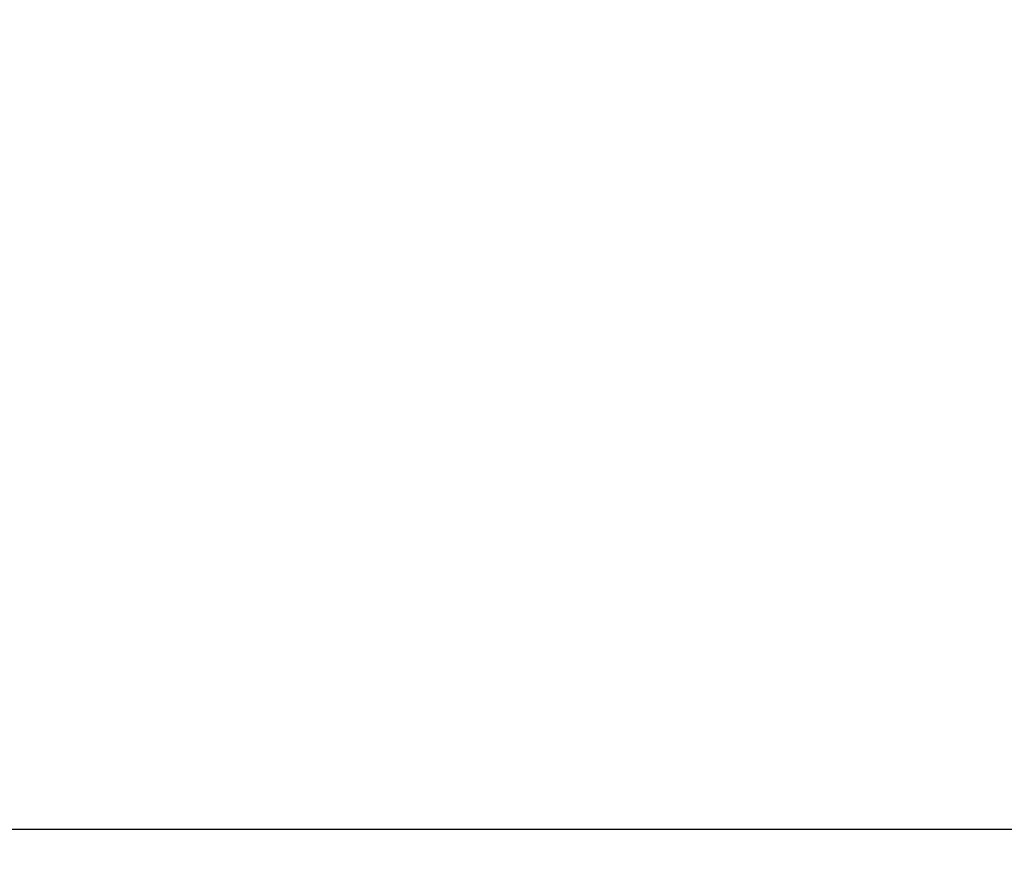
# Model space of a CAD drawing. Extents: x 5956 to 21839, y 1246 to 14370.
# Drawn here: x 14637 to 15865, y 3548 to 4605 of the extents above; entities that cross this region are included whole.
import ezdxf

# ---------------------------------------------------------------- set-up
doc = ezdxf.new("R2010")
doc.units = 0
doc.header["$MEASUREMENT"] = 0
doc.layers.get('0').update_dxf_attribs({"linetype": 'CONTINUOUS'})
doc.layers.get('Defpoints').update_dxf_attribs({"linetype": 'CONTINUOUS'})
doc.dimstyles.get("Standard").update_dxf_attribs({"dimtxt": 0.18, "dimasz": 0.18, "dimexe": 0.18, "dimexo": 0.0625, "dimgap": 0.09, "dimtad": 0, "dimtih": 1, "dimtoh": 1, "dimdec": 4, "dimzin": 0, "dimdsep": 46, "dimtxsty": 'Standard', "dimcen": 0.09, "dimadec": 0, "dimazin": 0, "dimtfac": 1, "dimtdec": 4, "dimtofl": 0, "dimtmove": 2, "dimatfit": 3, "dimfxl": 1, "dimtolj": 1, "dimtzin": 0, "dimarcsym": 0})

# ---------------------------------------------------------------- blocks, each defined once
blk = doc.blocks.new('*D5')
at = {"color": 0, "lineweight": -2, "transparency": 16777216}
for p, q in [((13861.7, 12671.9), (21839.1, 12671.9)), ((21695.1, 12527.9), (21695.1, 7319.8)), ((21695.1, 1391.7), (21695.1, 6599.8)), ((14021, 1247.7), (21839.1, 1247.7))]:
    blk.add_line(p, q, dxfattribs=at)
at = {"color": 0, "transparency": 16777216}
for points in [[(21671.1, 12527.9), (21719.1, 12527.9), (21695.1, 12671.9)], [(21671.1, 1391.7), (21719.1, 1391.7), (21695.1, 1247.7)]]:
    blk.add_solid(points, dxfattribs=at)
at = {"layer": 'Defpoints', "color": 0, "transparency": 16777216}
for p in [(13811.7, 12671.9), (13971, 1247.7), (21695.1, 1247.7)]:
    blk.add_point(p, dxfattribs=at)
at = {"color": 0, "transparency": 16777216, "insert": (21695.1, 6959.8), "char_height": 144, "attachment_point": 5, "rotation": 90}
blk.add_mtext('\\A1;11424', dxfattribs=at)
blk = doc.blocks.new('*D7')
at = {"color": 0, "lineweight": -2, "transparency": 16777216}
for p, q in [((11151.1, 10778.8), (18237, 10778.8)), ((18093, 10634.8), (18093, 7499.3)), ((18093, 3739.9), (18093, 6875.3)), ((13922.6, 3595.9), (18237, 3595.9))]:
    blk.add_line(p, q, dxfattribs=at)
at = {"color": 0, "transparency": 16777216}
for points in [[(18069, 10634.8), (18117, 10634.8), (18093, 10778.8)], [(18069, 3739.9), (18117, 3739.9), (18093, 3595.9)]]:
    blk.add_solid(points, dxfattribs=at)
at = {"layer": 'Defpoints', "color": 0, "transparency": 16777216}
for p in [(11101.1, 10778.8), (13872.6, 3595.9), (18093, 3595.9)]:
    blk.add_point(p, dxfattribs=at)
at = {"color": 0, "transparency": 16777216, "insert": (18093, 7187.3), "char_height": 144, "attachment_point": 5, "rotation": 90}
blk.add_mtext('\\A1;7183', dxfattribs=at)

msp = doc.modelspace()

# ---------------------------------------------------------------- dimensions: what is measured, and where the dimension line sits
at = {"color": 253}
dim = msp.add_linear_dim(base=(21695.1, 1247.7), p1=(13811.7, 12671.9), p2=(13971, 1247.7), angle=90, dimstyle='Standard', override={"dimscale": 800, "dimtih": 0, "dimtoh": 0, "dimdec": 0, "dimtdec": 0, "dimtmove": 0}, dxfattribs=at)
dim.commit()
dim.dimension.update_dxf_attribs({"geometry": '*D5', "text_midpoint": (21695.1, 6959.8)})
at = {"color": 7}
dim = msp.add_linear_dim(base=(18093, 3595.9), p1=(11101.1, 10778.8), p2=(13872.6, 3595.9), angle=90, dimstyle='Standard', override={"dimscale": 800, "dimtih": 0, "dimtoh": 0, "dimdec": 0, "dimtdec": 0, "dimtmove": 0}, dxfattribs=at)
dim.commit()
dim.dimension.update_dxf_attribs({"geometry": '*D7', "text_midpoint": (18093, 7187.3)})

doc.saveas('drawing.dxf')
